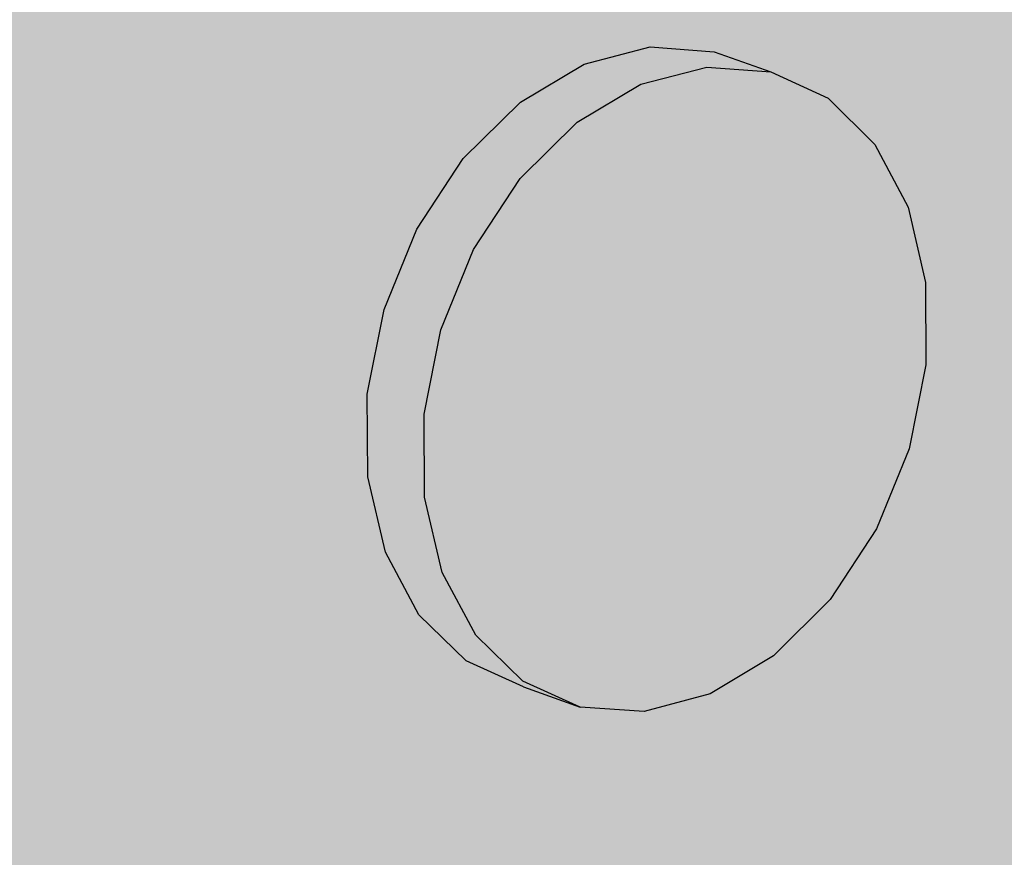
# Model space of a CAD drawing. Units: inches. Extents: x 1734.4 to 1784.2, y 1678.1 to 1720.1.
# Drawn here: x 1745.9 to 1746.5, y 1695.1 to 1695.7 of the extents above; entities that cross this region are included whole.
import ezdxf

# ---------------------------------------------------------------- set-up
doc = ezdxf.new("R2010")
doc.units = ezdxf.units.IN
doc.header["$MEASUREMENT"] = 0
for name, color, linetype in [('154               ++Extend Vertically', 7, 'Continuous'), ('160               ++Extend Vertically', 7, 'Continuous'), ('166               ++Extend Vertically', 7, 'Continuous'), ('172               ++Extend Vertically', 7, 'Continuous'), ('176               ++Extend Vertically', 7, 'Continuous'), ('182               ++Extend Vertically', 7, 'Continuous')]:
    doc.layers.add(name, color=color, linetype=linetype)

msp = doc.modelspace()

# ---------------------------------------------------------------- hatches: boundary and pattern name
at = {"layer": '154               ++Extend Vertically'}
h = msp.add_hatch(color=253, dxfattribs=at)
h.dxf.hatch_style = 1
h.paths.add_polyline_path([(1767.1245, 1714.84323), (1767.14362, 1715.33175), (1743.90946, 1705.76792), (1745.38629, 1693.55808), (1766.77348, 1705.83459)])
h = msp.add_hatch(color=255, dxfattribs=at)
h.dxf.hatch_style = 1
h.paths.add_polyline_path([(1746.49075, 1695.47305), (1746.47881, 1695.52484), (1746.45595, 1695.56814), (1746.42371, 1695.59999), (1746.38426, 1695.61821), (1746.34027, 1695.62151), (1746.29475, 1695.60966), (1746.25081, 1695.58342), (1746.21146, 1695.54458), (1746.1794, 1695.4958), (1746.15684, 1695.4404), (1746.14534, 1695.3822), (1746.14568, 1695.3252), (1746.15782, 1695.27329), (1746.18091, 1695.23004), (1746.21336, 1695.19837), (1746.25294, 1695.18044), (1746.29694, 1695.17743), (1746.34235, 1695.18953), (1746.3861, 1695.21587), (1746.42521, 1695.25467), (1746.45706, 1695.30327), (1746.47949, 1695.35838), (1746.49098, 1695.41628)], flags=17)
h.paths.add_polyline_path([(1745.71819, 1695.80224), (1745.84769, 1695.99844), (1746.00654, 1696.15397), (1746.18353, 1696.25816), (1746.36629, 1696.30409), (1746.54218, 1696.28902), (1746.4638, 1696.31607), (1746.28784, 1696.3312), (1746.10504, 1696.28537), (1745.92803, 1696.18133), (1745.76919, 1696.02597), (1745.63973, 1695.82995), (1745.54882, 1695.60694), (1745.50286, 1695.37259), (1745.50501, 1695.14336), (1745.55493, 1694.93525), (1745.64891, 1694.76262), (1745.78015, 1694.63716), (1745.93937, 1694.5671), (1746.0172, 1694.53866), (1745.85806, 1694.6087), (1745.72692, 1694.73419), (1745.63305, 1694.90689), (1745.58322, 1695.11512), (1745.58117, 1695.34451), (1745.62722, 1695.57903)])
h = msp.add_hatch(color=255, dxfattribs=at)
h.dxf.hatch_style = 1
h.paths.add_polyline_path([(1746.49098, 1695.41628), (1746.49075, 1695.47305), (1746.47881, 1695.52484), (1746.45595, 1695.56814), (1746.42371, 1695.59999), (1746.38426, 1695.61821), (1746.34027, 1695.62151), (1746.29475, 1695.60966), (1746.25081, 1695.58342), (1746.21146, 1695.54458), (1746.1794, 1695.4958), (1746.15684, 1695.4404), (1746.14534, 1695.3822), (1746.14568, 1695.3252), (1746.15782, 1695.27329), (1746.18091, 1695.23004), (1746.21336, 1695.19837), (1746.25294, 1695.18044), (1746.29694, 1695.17743), (1746.34235, 1695.18953), (1746.3861, 1695.21587), (1746.42521, 1695.25467), (1746.45706, 1695.30327), (1746.47949, 1695.35838)], flags=0)
h.paths.add_polyline_path([(1746.96373, 1695.70608), (1746.9171, 1695.91253), (1746.82702, 1696.08595), (1746.69925, 1696.21447), (1746.54218, 1696.28902), (1746.36629, 1696.30409), (1746.18353, 1696.25816), (1746.00654, 1696.15397), (1745.84769, 1695.99844), (1745.71819, 1695.80224), (1745.62722, 1695.57903), (1745.58117, 1695.34451), (1745.58322, 1695.11512), (1745.63305, 1694.90689), (1745.72692, 1694.73419), (1745.85806, 1694.6087), (1746.0172, 1694.53866), (1746.19329, 1694.52839), (1746.37432, 1694.57812), (1746.54813, 1694.68408), (1746.70319, 1694.83889), (1746.8293, 1695.03207), (1746.91821, 1695.25076), (1746.96406, 1695.48049)])
h.paths.add_polyline_path([(1746.1794, 1695.4958), (1746.21146, 1695.54458), (1746.25081, 1695.58342), (1746.29475, 1695.60966), (1746.34027, 1695.62151), (1746.38426, 1695.61821), (1746.34512, 1695.63201), (1746.30113, 1695.63532), (1746.25561, 1695.62348), (1746.21166, 1695.59726), (1746.17231, 1695.55845), (1746.14025, 1695.50968), (1746.11771, 1695.45431), (1746.10622, 1695.39613), (1746.10656, 1695.33915), (1746.11871, 1695.28726), (1746.14182, 1695.24401), (1746.17429, 1695.21235), (1746.21388, 1695.19442), (1746.25294, 1695.18044), (1746.21336, 1695.19837), (1746.18091, 1695.23004), (1746.15782, 1695.27329), (1746.14568, 1695.3252), (1746.14534, 1695.3822), (1746.15684, 1695.4404)], flags=16)
h.paths.add_polyline_path([(1746.1794, 1695.4958), (1746.21146, 1695.54458), (1746.25081, 1695.58342), (1746.29475, 1695.60966), (1746.34027, 1695.62151), (1746.38426, 1695.61821), (1746.42371, 1695.59999), (1746.45595, 1695.56814), (1746.47881, 1695.52484), (1746.49075, 1695.47305), (1746.49098, 1695.41628), (1746.47949, 1695.35838), (1746.45706, 1695.30327), (1746.42521, 1695.25467), (1746.3861, 1695.21587), (1746.34235, 1695.18953), (1746.29694, 1695.17743), (1746.25294, 1695.18044), (1746.21336, 1695.19837), (1746.18091, 1695.23004), (1746.15782, 1695.27329), (1746.14568, 1695.3252), (1746.14534, 1695.3822), (1746.15684, 1695.4404)], flags=16)
h = msp.add_hatch(color=255, dxfattribs=at)
h.dxf.hatch_style = 1
h.paths.add_polyline_path([(1746.21146, 1695.54458), (1746.25081, 1695.58342), (1746.29475, 1695.60966), (1746.34027, 1695.62151), (1746.38426, 1695.61821), (1746.34512, 1695.63201), (1746.30113, 1695.63532), (1746.25561, 1695.62348), (1746.21166, 1695.59726), (1746.17231, 1695.55845), (1746.14025, 1695.50968), (1746.11771, 1695.45431), (1746.10622, 1695.39613), (1746.10656, 1695.33915), (1746.11871, 1695.28726), (1746.14182, 1695.24401), (1746.17429, 1695.21235), (1746.21388, 1695.19442), (1746.25294, 1695.18044), (1746.21336, 1695.19837), (1746.18091, 1695.23004), (1746.15782, 1695.27329), (1746.14568, 1695.3252), (1746.14534, 1695.3822), (1746.15684, 1695.4404), (1746.1794, 1695.4958)])
at = {"layer": '160               ++Extend Vertically'}
h = msp.add_hatch(color=253, dxfattribs=at)
h.dxf.hatch_style = 1
h.paths.add_polyline_path([(1767.1245, 1714.84323), (1767.14362, 1715.33175), (1743.90946, 1705.76792), (1745.38629, 1693.55808), (1766.77348, 1705.83459)])
h = msp.add_hatch(color=255, dxfattribs=at)
h.dxf.hatch_style = 1
h.paths.add_polyline_path([(1746.49075, 1695.47305), (1746.47881, 1695.52484), (1746.45595, 1695.56814), (1746.42371, 1695.59999), (1746.38426, 1695.61821), (1746.34027, 1695.62151), (1746.29475, 1695.60966), (1746.25081, 1695.58342), (1746.21146, 1695.54458), (1746.1794, 1695.4958), (1746.15684, 1695.4404), (1746.14534, 1695.3822), (1746.14568, 1695.3252), (1746.15782, 1695.27329), (1746.18091, 1695.23004), (1746.21336, 1695.19837), (1746.25294, 1695.18044), (1746.29694, 1695.17743), (1746.34235, 1695.18953), (1746.3861, 1695.21587), (1746.42521, 1695.25467), (1746.45706, 1695.30327), (1746.47949, 1695.35838), (1746.49098, 1695.41628)], flags=17)
h.paths.add_polyline_path([(1745.71819, 1695.80224), (1745.84769, 1695.99844), (1746.00654, 1696.15397), (1746.18353, 1696.25816), (1746.36629, 1696.30409), (1746.54218, 1696.28902), (1746.4638, 1696.31607), (1746.28784, 1696.3312), (1746.10504, 1696.28537), (1745.92803, 1696.18133), (1745.76919, 1696.02597), (1745.63973, 1695.82995), (1745.54882, 1695.60694), (1745.50286, 1695.37259), (1745.50501, 1695.14336), (1745.55493, 1694.93525), (1745.64891, 1694.76262), (1745.78015, 1694.63716), (1745.93937, 1694.5671), (1746.0172, 1694.53866), (1745.85806, 1694.6087), (1745.72692, 1694.73419), (1745.63305, 1694.90689), (1745.58322, 1695.11512), (1745.58117, 1695.34451), (1745.62722, 1695.57903)])
h = msp.add_hatch(color=255, dxfattribs=at)
h.dxf.hatch_style = 1
h.paths.add_polyline_path([(1746.49098, 1695.41628), (1746.49075, 1695.47305), (1746.47881, 1695.52484), (1746.45595, 1695.56814), (1746.42371, 1695.59999), (1746.38426, 1695.61821), (1746.34027, 1695.62151), (1746.29475, 1695.60966), (1746.25081, 1695.58342), (1746.21146, 1695.54458), (1746.1794, 1695.4958), (1746.15684, 1695.4404), (1746.14534, 1695.3822), (1746.14568, 1695.3252), (1746.15782, 1695.27329), (1746.18091, 1695.23004), (1746.21336, 1695.19837), (1746.25294, 1695.18044), (1746.29694, 1695.17743), (1746.34235, 1695.18953), (1746.3861, 1695.21587), (1746.42521, 1695.25467), (1746.45706, 1695.30327), (1746.47949, 1695.35838)], flags=0)
h.paths.add_polyline_path([(1746.96373, 1695.70608), (1746.9171, 1695.91253), (1746.82702, 1696.08595), (1746.69925, 1696.21447), (1746.54218, 1696.28902), (1746.36629, 1696.30409), (1746.18353, 1696.25816), (1746.00654, 1696.15397), (1745.84769, 1695.99844), (1745.71819, 1695.80224), (1745.62722, 1695.57903), (1745.58117, 1695.34451), (1745.58322, 1695.11512), (1745.63305, 1694.90689), (1745.72692, 1694.73419), (1745.85806, 1694.6087), (1746.0172, 1694.53866), (1746.19329, 1694.52839), (1746.37432, 1694.57812), (1746.54813, 1694.68408), (1746.70319, 1694.83889), (1746.8293, 1695.03207), (1746.91821, 1695.25076), (1746.96406, 1695.48049)])
h.paths.add_polyline_path([(1746.1794, 1695.4958), (1746.21146, 1695.54458), (1746.25081, 1695.58342), (1746.29475, 1695.60966), (1746.34027, 1695.62151), (1746.38426, 1695.61821), (1746.34512, 1695.63201), (1746.30113, 1695.63532), (1746.25561, 1695.62348), (1746.21166, 1695.59726), (1746.17231, 1695.55845), (1746.14025, 1695.50968), (1746.11771, 1695.45431), (1746.10622, 1695.39613), (1746.10656, 1695.33915), (1746.11871, 1695.28726), (1746.14182, 1695.24401), (1746.17429, 1695.21235), (1746.21388, 1695.19442), (1746.25294, 1695.18044), (1746.21336, 1695.19837), (1746.18091, 1695.23004), (1746.15782, 1695.27329), (1746.14568, 1695.3252), (1746.14534, 1695.3822), (1746.15684, 1695.4404)], flags=16)
h.paths.add_polyline_path([(1746.1794, 1695.4958), (1746.21146, 1695.54458), (1746.25081, 1695.58342), (1746.29475, 1695.60966), (1746.34027, 1695.62151), (1746.38426, 1695.61821), (1746.42371, 1695.59999), (1746.45595, 1695.56814), (1746.47881, 1695.52484), (1746.49075, 1695.47305), (1746.49098, 1695.41628), (1746.47949, 1695.35838), (1746.45706, 1695.30327), (1746.42521, 1695.25467), (1746.3861, 1695.21587), (1746.34235, 1695.18953), (1746.29694, 1695.17743), (1746.25294, 1695.18044), (1746.21336, 1695.19837), (1746.18091, 1695.23004), (1746.15782, 1695.27329), (1746.14568, 1695.3252), (1746.14534, 1695.3822), (1746.15684, 1695.4404)], flags=16)
h = msp.add_hatch(color=255, dxfattribs=at)
h.dxf.hatch_style = 1
h.paths.add_polyline_path([(1746.21146, 1695.54458), (1746.25081, 1695.58342), (1746.29475, 1695.60966), (1746.34027, 1695.62151), (1746.38426, 1695.61821), (1746.34512, 1695.63201), (1746.30113, 1695.63532), (1746.25561, 1695.62348), (1746.21166, 1695.59726), (1746.17231, 1695.55845), (1746.14025, 1695.50968), (1746.11771, 1695.45431), (1746.10622, 1695.39613), (1746.10656, 1695.33915), (1746.11871, 1695.28726), (1746.14182, 1695.24401), (1746.17429, 1695.21235), (1746.21388, 1695.19442), (1746.25294, 1695.18044), (1746.21336, 1695.19837), (1746.18091, 1695.23004), (1746.15782, 1695.27329), (1746.14568, 1695.3252), (1746.14534, 1695.3822), (1746.15684, 1695.4404), (1746.1794, 1695.4958)])
at = {"layer": '166               ++Extend Vertically'}
h = msp.add_hatch(color=253, dxfattribs=at)
h.dxf.hatch_style = 1
h.paths.add_polyline_path([(1767.1245, 1714.84323), (1767.14362, 1715.33175), (1743.90946, 1705.76792), (1745.38629, 1693.55808), (1766.77348, 1705.83459)])
h = msp.add_hatch(color=255, dxfattribs=at)
h.dxf.hatch_style = 1
h.paths.add_polyline_path([(1746.49075, 1695.47305), (1746.47881, 1695.52484), (1746.45595, 1695.56814), (1746.42371, 1695.59999), (1746.38426, 1695.61821), (1746.34027, 1695.62151), (1746.29475, 1695.60966), (1746.25081, 1695.58342), (1746.21146, 1695.54458), (1746.1794, 1695.4958), (1746.15684, 1695.4404), (1746.14534, 1695.3822), (1746.14568, 1695.3252), (1746.15782, 1695.27329), (1746.18091, 1695.23004), (1746.21336, 1695.19837), (1746.25294, 1695.18044), (1746.29694, 1695.17743), (1746.34235, 1695.18953), (1746.3861, 1695.21587), (1746.42521, 1695.25467), (1746.45706, 1695.30327), (1746.47949, 1695.35838), (1746.49098, 1695.41628)], flags=17)
h.paths.add_polyline_path([(1745.71819, 1695.80224), (1745.84769, 1695.99844), (1746.00654, 1696.15397), (1746.18353, 1696.25816), (1746.36629, 1696.30409), (1746.54218, 1696.28902), (1746.4638, 1696.31607), (1746.28784, 1696.3312), (1746.10504, 1696.28537), (1745.92803, 1696.18133), (1745.76919, 1696.02597), (1745.63973, 1695.82995), (1745.54882, 1695.60694), (1745.50286, 1695.37259), (1745.50501, 1695.14336), (1745.55493, 1694.93525), (1745.64891, 1694.76262), (1745.78015, 1694.63716), (1745.93937, 1694.5671), (1746.0172, 1694.53866), (1745.85806, 1694.6087), (1745.72692, 1694.73419), (1745.63305, 1694.90689), (1745.58322, 1695.11512), (1745.58117, 1695.34451), (1745.62722, 1695.57903)])
h = msp.add_hatch(color=255, dxfattribs=at)
h.dxf.hatch_style = 1
h.paths.add_polyline_path([(1746.49098, 1695.41628), (1746.49075, 1695.47305), (1746.47881, 1695.52484), (1746.45595, 1695.56814), (1746.42371, 1695.59999), (1746.38426, 1695.61821), (1746.34027, 1695.62151), (1746.29475, 1695.60966), (1746.25081, 1695.58342), (1746.21146, 1695.54458), (1746.1794, 1695.4958), (1746.15684, 1695.4404), (1746.14534, 1695.3822), (1746.14568, 1695.3252), (1746.15782, 1695.27329), (1746.18091, 1695.23004), (1746.21336, 1695.19837), (1746.25294, 1695.18044), (1746.29694, 1695.17743), (1746.34235, 1695.18953), (1746.3861, 1695.21587), (1746.42521, 1695.25467), (1746.45706, 1695.30327), (1746.47949, 1695.35838)], flags=0)
h.paths.add_polyline_path([(1746.96373, 1695.70608), (1746.9171, 1695.91253), (1746.82702, 1696.08595), (1746.69925, 1696.21447), (1746.54218, 1696.28902), (1746.36629, 1696.30409), (1746.18353, 1696.25816), (1746.00654, 1696.15397), (1745.84769, 1695.99844), (1745.71819, 1695.80224), (1745.62722, 1695.57903), (1745.58117, 1695.34451), (1745.58322, 1695.11512), (1745.63305, 1694.90689), (1745.72692, 1694.73419), (1745.85806, 1694.6087), (1746.0172, 1694.53866), (1746.19329, 1694.52839), (1746.37432, 1694.57812), (1746.54813, 1694.68408), (1746.70319, 1694.83889), (1746.8293, 1695.03207), (1746.91821, 1695.25076), (1746.96406, 1695.48049)])
h.paths.add_polyline_path([(1746.1794, 1695.4958), (1746.21146, 1695.54458), (1746.25081, 1695.58342), (1746.29475, 1695.60966), (1746.34027, 1695.62151), (1746.38426, 1695.61821), (1746.34512, 1695.63201), (1746.30113, 1695.63532), (1746.25561, 1695.62348), (1746.21166, 1695.59726), (1746.17231, 1695.55845), (1746.14025, 1695.50968), (1746.11771, 1695.45431), (1746.10622, 1695.39613), (1746.10656, 1695.33915), (1746.11871, 1695.28726), (1746.14182, 1695.24401), (1746.17429, 1695.21235), (1746.21388, 1695.19442), (1746.25294, 1695.18044), (1746.21336, 1695.19837), (1746.18091, 1695.23004), (1746.15782, 1695.27329), (1746.14568, 1695.3252), (1746.14534, 1695.3822), (1746.15684, 1695.4404)], flags=16)
h.paths.add_polyline_path([(1746.1794, 1695.4958), (1746.21146, 1695.54458), (1746.25081, 1695.58342), (1746.29475, 1695.60966), (1746.34027, 1695.62151), (1746.38426, 1695.61821), (1746.42371, 1695.59999), (1746.45595, 1695.56814), (1746.47881, 1695.52484), (1746.49075, 1695.47305), (1746.49098, 1695.41628), (1746.47949, 1695.35838), (1746.45706, 1695.30327), (1746.42521, 1695.25467), (1746.3861, 1695.21587), (1746.34235, 1695.18953), (1746.29694, 1695.17743), (1746.25294, 1695.18044), (1746.21336, 1695.19837), (1746.18091, 1695.23004), (1746.15782, 1695.27329), (1746.14568, 1695.3252), (1746.14534, 1695.3822), (1746.15684, 1695.4404)], flags=16)
h = msp.add_hatch(color=255, dxfattribs=at)
h.dxf.hatch_style = 1
h.paths.add_polyline_path([(1746.21146, 1695.54458), (1746.25081, 1695.58342), (1746.29475, 1695.60966), (1746.34027, 1695.62151), (1746.38426, 1695.61821), (1746.34512, 1695.63201), (1746.30113, 1695.63532), (1746.25561, 1695.62348), (1746.21166, 1695.59726), (1746.17231, 1695.55845), (1746.14025, 1695.50968), (1746.11771, 1695.45431), (1746.10622, 1695.39613), (1746.10656, 1695.33915), (1746.11871, 1695.28726), (1746.14182, 1695.24401), (1746.17429, 1695.21235), (1746.21388, 1695.19442), (1746.25294, 1695.18044), (1746.21336, 1695.19837), (1746.18091, 1695.23004), (1746.15782, 1695.27329), (1746.14568, 1695.3252), (1746.14534, 1695.3822), (1746.15684, 1695.4404), (1746.1794, 1695.4958)])
at = {"layer": '172               ++Extend Vertically'}
h = msp.add_hatch(color=253, dxfattribs=at)
h.dxf.hatch_style = 1
h.paths.add_polyline_path([(1767.1245, 1714.84323), (1767.14362, 1715.33175), (1743.90946, 1705.76792), (1745.38629, 1693.55808), (1766.77348, 1705.83459)])
h = msp.add_hatch(color=255, dxfattribs=at)
h.dxf.hatch_style = 1
h.paths.add_polyline_path([(1746.49075, 1695.47305), (1746.47881, 1695.52484), (1746.45595, 1695.56814), (1746.42371, 1695.59999), (1746.38426, 1695.61821), (1746.34027, 1695.62151), (1746.29475, 1695.60966), (1746.25081, 1695.58342), (1746.21146, 1695.54458), (1746.1794, 1695.4958), (1746.15684, 1695.4404), (1746.14534, 1695.3822), (1746.14568, 1695.3252), (1746.15782, 1695.27329), (1746.18091, 1695.23004), (1746.21336, 1695.19837), (1746.25294, 1695.18044), (1746.29694, 1695.17743), (1746.34235, 1695.18953), (1746.3861, 1695.21587), (1746.42521, 1695.25467), (1746.45706, 1695.30327), (1746.47949, 1695.35838), (1746.49098, 1695.41628)], flags=17)
h.paths.add_polyline_path([(1745.71819, 1695.80224), (1745.84769, 1695.99844), (1746.00654, 1696.15397), (1746.18353, 1696.25816), (1746.36629, 1696.30409), (1746.54218, 1696.28902), (1746.4638, 1696.31607), (1746.28784, 1696.3312), (1746.10504, 1696.28537), (1745.92803, 1696.18133), (1745.76919, 1696.02597), (1745.63973, 1695.82995), (1745.54882, 1695.60694), (1745.50286, 1695.37259), (1745.50501, 1695.14336), (1745.55493, 1694.93525), (1745.64891, 1694.76262), (1745.78015, 1694.63716), (1745.93937, 1694.5671), (1746.0172, 1694.53866), (1745.85806, 1694.6087), (1745.72692, 1694.73419), (1745.63305, 1694.90689), (1745.58322, 1695.11512), (1745.58117, 1695.34451), (1745.62722, 1695.57903)])
h = msp.add_hatch(color=255, dxfattribs=at)
h.dxf.hatch_style = 1
h.paths.add_polyline_path([(1746.49098, 1695.41628), (1746.49075, 1695.47305), (1746.47881, 1695.52484), (1746.45595, 1695.56814), (1746.42371, 1695.59999), (1746.38426, 1695.61821), (1746.34027, 1695.62151), (1746.29475, 1695.60966), (1746.25081, 1695.58342), (1746.21146, 1695.54458), (1746.1794, 1695.4958), (1746.15684, 1695.4404), (1746.14534, 1695.3822), (1746.14568, 1695.3252), (1746.15782, 1695.27329), (1746.18091, 1695.23004), (1746.21336, 1695.19837), (1746.25294, 1695.18044), (1746.29694, 1695.17743), (1746.34235, 1695.18953), (1746.3861, 1695.21587), (1746.42521, 1695.25467), (1746.45706, 1695.30327), (1746.47949, 1695.35838)], flags=0)
h.paths.add_polyline_path([(1746.96373, 1695.70608), (1746.9171, 1695.91253), (1746.82702, 1696.08595), (1746.69925, 1696.21447), (1746.54218, 1696.28902), (1746.36629, 1696.30409), (1746.18353, 1696.25816), (1746.00654, 1696.15397), (1745.84769, 1695.99844), (1745.71819, 1695.80224), (1745.62722, 1695.57903), (1745.58117, 1695.34451), (1745.58322, 1695.11512), (1745.63305, 1694.90689), (1745.72692, 1694.73419), (1745.85806, 1694.6087), (1746.0172, 1694.53866), (1746.19329, 1694.52839), (1746.37432, 1694.57812), (1746.54813, 1694.68408), (1746.70319, 1694.83889), (1746.8293, 1695.03207), (1746.91821, 1695.25076), (1746.96406, 1695.48049)])
h.paths.add_polyline_path([(1746.1794, 1695.4958), (1746.21146, 1695.54458), (1746.25081, 1695.58342), (1746.29475, 1695.60966), (1746.34027, 1695.62151), (1746.38426, 1695.61821), (1746.34512, 1695.63201), (1746.30113, 1695.63532), (1746.25561, 1695.62348), (1746.21166, 1695.59726), (1746.17231, 1695.55845), (1746.14025, 1695.50968), (1746.11771, 1695.45431), (1746.10622, 1695.39613), (1746.10656, 1695.33915), (1746.11871, 1695.28726), (1746.14182, 1695.24401), (1746.17429, 1695.21235), (1746.21388, 1695.19442), (1746.25294, 1695.18044), (1746.21336, 1695.19837), (1746.18091, 1695.23004), (1746.15782, 1695.27329), (1746.14568, 1695.3252), (1746.14534, 1695.3822), (1746.15684, 1695.4404)], flags=16)
h.paths.add_polyline_path([(1746.1794, 1695.4958), (1746.21146, 1695.54458), (1746.25081, 1695.58342), (1746.29475, 1695.60966), (1746.34027, 1695.62151), (1746.38426, 1695.61821), (1746.42371, 1695.59999), (1746.45595, 1695.56814), (1746.47881, 1695.52484), (1746.49075, 1695.47305), (1746.49098, 1695.41628), (1746.47949, 1695.35838), (1746.45706, 1695.30327), (1746.42521, 1695.25467), (1746.3861, 1695.21587), (1746.34235, 1695.18953), (1746.29694, 1695.17743), (1746.25294, 1695.18044), (1746.21336, 1695.19837), (1746.18091, 1695.23004), (1746.15782, 1695.27329), (1746.14568, 1695.3252), (1746.14534, 1695.3822), (1746.15684, 1695.4404)], flags=16)
h = msp.add_hatch(color=255, dxfattribs=at)
h.dxf.hatch_style = 1
h.paths.add_polyline_path([(1746.21146, 1695.54458), (1746.25081, 1695.58342), (1746.29475, 1695.60966), (1746.34027, 1695.62151), (1746.38426, 1695.61821), (1746.34512, 1695.63201), (1746.30113, 1695.63532), (1746.25561, 1695.62348), (1746.21166, 1695.59726), (1746.17231, 1695.55845), (1746.14025, 1695.50968), (1746.11771, 1695.45431), (1746.10622, 1695.39613), (1746.10656, 1695.33915), (1746.11871, 1695.28726), (1746.14182, 1695.24401), (1746.17429, 1695.21235), (1746.21388, 1695.19442), (1746.25294, 1695.18044), (1746.21336, 1695.19837), (1746.18091, 1695.23004), (1746.15782, 1695.27329), (1746.14568, 1695.3252), (1746.14534, 1695.3822), (1746.15684, 1695.4404), (1746.1794, 1695.4958)])
at = {"layer": '176               ++Extend Vertically'}
h = msp.add_hatch(color=253, dxfattribs=at)
h.dxf.hatch_style = 1
h.paths.add_polyline_path([(1767.1245, 1714.84323), (1767.14362, 1715.33175), (1743.90946, 1705.76792), (1745.38629, 1693.55808), (1766.77348, 1705.83459)])
h = msp.add_hatch(color=255, dxfattribs=at)
h.dxf.hatch_style = 1
h.paths.add_polyline_path([(1746.49075, 1695.47305), (1746.47881, 1695.52484), (1746.45595, 1695.56814), (1746.42371, 1695.59999), (1746.38426, 1695.61821), (1746.34027, 1695.62151), (1746.29475, 1695.60966), (1746.25081, 1695.58342), (1746.21146, 1695.54458), (1746.1794, 1695.4958), (1746.15684, 1695.4404), (1746.14534, 1695.3822), (1746.14568, 1695.3252), (1746.15782, 1695.27329), (1746.18091, 1695.23004), (1746.21336, 1695.19837), (1746.25294, 1695.18044), (1746.29694, 1695.17743), (1746.34235, 1695.18953), (1746.3861, 1695.21587), (1746.42521, 1695.25467), (1746.45706, 1695.30327), (1746.47949, 1695.35838), (1746.49098, 1695.41628)], flags=17)
h.paths.add_polyline_path([(1745.71819, 1695.80224), (1745.84769, 1695.99844), (1746.00654, 1696.15397), (1746.18353, 1696.25816), (1746.36629, 1696.30409), (1746.54218, 1696.28902), (1746.4638, 1696.31607), (1746.28784, 1696.3312), (1746.10504, 1696.28537), (1745.92803, 1696.18133), (1745.76919, 1696.02597), (1745.63973, 1695.82995), (1745.54882, 1695.60694), (1745.50286, 1695.37259), (1745.50501, 1695.14336), (1745.55493, 1694.93525), (1745.64891, 1694.76262), (1745.78015, 1694.63716), (1745.93937, 1694.5671), (1746.0172, 1694.53866), (1745.85806, 1694.6087), (1745.72692, 1694.73419), (1745.63305, 1694.90689), (1745.58322, 1695.11512), (1745.58117, 1695.34451), (1745.62722, 1695.57903)])
h = msp.add_hatch(color=255, dxfattribs=at)
h.dxf.hatch_style = 1
h.paths.add_polyline_path([(1746.49098, 1695.41628), (1746.49075, 1695.47305), (1746.47881, 1695.52484), (1746.45595, 1695.56814), (1746.42371, 1695.59999), (1746.38426, 1695.61821), (1746.34027, 1695.62151), (1746.29475, 1695.60966), (1746.25081, 1695.58342), (1746.21146, 1695.54458), (1746.1794, 1695.4958), (1746.15684, 1695.4404), (1746.14534, 1695.3822), (1746.14568, 1695.3252), (1746.15782, 1695.27329), (1746.18091, 1695.23004), (1746.21336, 1695.19837), (1746.25294, 1695.18044), (1746.29694, 1695.17743), (1746.34235, 1695.18953), (1746.3861, 1695.21587), (1746.42521, 1695.25467), (1746.45706, 1695.30327), (1746.47949, 1695.35838)], flags=0)
h.paths.add_polyline_path([(1746.96373, 1695.70608), (1746.9171, 1695.91253), (1746.82702, 1696.08595), (1746.69925, 1696.21447), (1746.54218, 1696.28902), (1746.36629, 1696.30409), (1746.18353, 1696.25816), (1746.00654, 1696.15397), (1745.84769, 1695.99844), (1745.71819, 1695.80224), (1745.62722, 1695.57903), (1745.58117, 1695.34451), (1745.58322, 1695.11512), (1745.63305, 1694.90689), (1745.72692, 1694.73419), (1745.85806, 1694.6087), (1746.0172, 1694.53866), (1746.19329, 1694.52839), (1746.37432, 1694.57812), (1746.54813, 1694.68408), (1746.70319, 1694.83889), (1746.8293, 1695.03207), (1746.91821, 1695.25076), (1746.96406, 1695.48049)])
h.paths.add_polyline_path([(1746.1794, 1695.4958), (1746.21146, 1695.54458), (1746.25081, 1695.58342), (1746.29475, 1695.60966), (1746.34027, 1695.62151), (1746.38426, 1695.61821), (1746.34512, 1695.63201), (1746.30113, 1695.63532), (1746.25561, 1695.62348), (1746.21166, 1695.59726), (1746.17231, 1695.55845), (1746.14025, 1695.50968), (1746.11771, 1695.45431), (1746.10622, 1695.39613), (1746.10656, 1695.33915), (1746.11871, 1695.28726), (1746.14182, 1695.24401), (1746.17429, 1695.21235), (1746.21388, 1695.19442), (1746.25294, 1695.18044), (1746.21336, 1695.19837), (1746.18091, 1695.23004), (1746.15782, 1695.27329), (1746.14568, 1695.3252), (1746.14534, 1695.3822), (1746.15684, 1695.4404)], flags=16)
h.paths.add_polyline_path([(1746.1794, 1695.4958), (1746.21146, 1695.54458), (1746.25081, 1695.58342), (1746.29475, 1695.60966), (1746.34027, 1695.62151), (1746.38426, 1695.61821), (1746.42371, 1695.59999), (1746.45595, 1695.56814), (1746.47881, 1695.52484), (1746.49075, 1695.47305), (1746.49098, 1695.41628), (1746.47949, 1695.35838), (1746.45706, 1695.30327), (1746.42521, 1695.25467), (1746.3861, 1695.21587), (1746.34235, 1695.18953), (1746.29694, 1695.17743), (1746.25294, 1695.18044), (1746.21336, 1695.19837), (1746.18091, 1695.23004), (1746.15782, 1695.27329), (1746.14568, 1695.3252), (1746.14534, 1695.3822), (1746.15684, 1695.4404)], flags=16)
h = msp.add_hatch(color=255, dxfattribs=at)
h.dxf.hatch_style = 1
h.paths.add_polyline_path([(1746.21146, 1695.54458), (1746.25081, 1695.58342), (1746.29475, 1695.60966), (1746.34027, 1695.62151), (1746.38426, 1695.61821), (1746.34512, 1695.63201), (1746.30113, 1695.63532), (1746.25561, 1695.62348), (1746.21166, 1695.59726), (1746.17231, 1695.55845), (1746.14025, 1695.50968), (1746.11771, 1695.45431), (1746.10622, 1695.39613), (1746.10656, 1695.33915), (1746.11871, 1695.28726), (1746.14182, 1695.24401), (1746.17429, 1695.21235), (1746.21388, 1695.19442), (1746.25294, 1695.18044), (1746.21336, 1695.19837), (1746.18091, 1695.23004), (1746.15782, 1695.27329), (1746.14568, 1695.3252), (1746.14534, 1695.3822), (1746.15684, 1695.4404), (1746.1794, 1695.4958)])
at = {"layer": '182               ++Extend Vertically'}
h = msp.add_hatch(color=253, dxfattribs=at)
h.dxf.hatch_style = 1
h.paths.add_polyline_path([(1767.1245, 1714.84323), (1767.14362, 1715.33175), (1743.90946, 1705.76792), (1745.38629, 1693.55808), (1766.77348, 1705.83459)])
h = msp.add_hatch(color=255, dxfattribs=at)
h.dxf.hatch_style = 1
h.paths.add_polyline_path([(1746.49075, 1695.47305), (1746.47881, 1695.52484), (1746.45595, 1695.56814), (1746.42371, 1695.59999), (1746.38426, 1695.61821), (1746.34027, 1695.62151), (1746.29475, 1695.60966), (1746.25081, 1695.58342), (1746.21146, 1695.54458), (1746.1794, 1695.4958), (1746.15684, 1695.4404), (1746.14534, 1695.3822), (1746.14568, 1695.3252), (1746.15782, 1695.27329), (1746.18091, 1695.23004), (1746.21336, 1695.19837), (1746.25294, 1695.18044), (1746.29694, 1695.17743), (1746.34235, 1695.18953), (1746.3861, 1695.21587), (1746.42521, 1695.25467), (1746.45706, 1695.30327), (1746.47949, 1695.35838), (1746.49098, 1695.41628)], flags=17)
h.paths.add_polyline_path([(1745.71819, 1695.80224), (1745.84769, 1695.99844), (1746.00654, 1696.15397), (1746.18353, 1696.25816), (1746.36629, 1696.30409), (1746.54218, 1696.28902), (1746.4638, 1696.31607), (1746.28784, 1696.3312), (1746.10504, 1696.28537), (1745.92803, 1696.18133), (1745.76919, 1696.02597), (1745.63973, 1695.82995), (1745.54882, 1695.60694), (1745.50286, 1695.37259), (1745.50501, 1695.14336), (1745.55493, 1694.93525), (1745.64891, 1694.76262), (1745.78015, 1694.63716), (1745.93937, 1694.5671), (1746.0172, 1694.53866), (1745.85806, 1694.6087), (1745.72692, 1694.73419), (1745.63305, 1694.90689), (1745.58322, 1695.11512), (1745.58117, 1695.34451), (1745.62722, 1695.57903)])
h = msp.add_hatch(color=255, dxfattribs=at)
h.dxf.hatch_style = 1
h.paths.add_polyline_path([(1746.49098, 1695.41628), (1746.49075, 1695.47305), (1746.47881, 1695.52484), (1746.45595, 1695.56814), (1746.42371, 1695.59999), (1746.38426, 1695.61821), (1746.34027, 1695.62151), (1746.29475, 1695.60966), (1746.25081, 1695.58342), (1746.21146, 1695.54458), (1746.1794, 1695.4958), (1746.15684, 1695.4404), (1746.14534, 1695.3822), (1746.14568, 1695.3252), (1746.15782, 1695.27329), (1746.18091, 1695.23004), (1746.21336, 1695.19837), (1746.25294, 1695.18044), (1746.29694, 1695.17743), (1746.34235, 1695.18953), (1746.3861, 1695.21587), (1746.42521, 1695.25467), (1746.45706, 1695.30327), (1746.47949, 1695.35838)], flags=0)
h.paths.add_polyline_path([(1746.96373, 1695.70608), (1746.9171, 1695.91253), (1746.82702, 1696.08595), (1746.69925, 1696.21447), (1746.54218, 1696.28902), (1746.36629, 1696.30409), (1746.18353, 1696.25816), (1746.00654, 1696.15397), (1745.84769, 1695.99844), (1745.71819, 1695.80224), (1745.62722, 1695.57903), (1745.58117, 1695.34451), (1745.58322, 1695.11512), (1745.63305, 1694.90689), (1745.72692, 1694.73419), (1745.85806, 1694.6087), (1746.0172, 1694.53866), (1746.19329, 1694.52839), (1746.37432, 1694.57812), (1746.54813, 1694.68408), (1746.70319, 1694.83889), (1746.8293, 1695.03207), (1746.91821, 1695.25076), (1746.96406, 1695.48049)])
h.paths.add_polyline_path([(1746.1794, 1695.4958), (1746.21146, 1695.54458), (1746.25081, 1695.58342), (1746.29475, 1695.60966), (1746.34027, 1695.62151), (1746.38426, 1695.61821), (1746.34512, 1695.63201), (1746.30113, 1695.63532), (1746.25561, 1695.62348), (1746.21166, 1695.59726), (1746.17231, 1695.55845), (1746.14025, 1695.50968), (1746.11771, 1695.45431), (1746.10622, 1695.39613), (1746.10656, 1695.33915), (1746.11871, 1695.28726), (1746.14182, 1695.24401), (1746.17429, 1695.21235), (1746.21388, 1695.19442), (1746.25294, 1695.18044), (1746.21336, 1695.19837), (1746.18091, 1695.23004), (1746.15782, 1695.27329), (1746.14568, 1695.3252), (1746.14534, 1695.3822), (1746.15684, 1695.4404)], flags=16)
h.paths.add_polyline_path([(1746.1794, 1695.4958), (1746.21146, 1695.54458), (1746.25081, 1695.58342), (1746.29475, 1695.60966), (1746.34027, 1695.62151), (1746.38426, 1695.61821), (1746.42371, 1695.59999), (1746.45595, 1695.56814), (1746.47881, 1695.52484), (1746.49075, 1695.47305), (1746.49098, 1695.41628), (1746.47949, 1695.35838), (1746.45706, 1695.30327), (1746.42521, 1695.25467), (1746.3861, 1695.21587), (1746.34235, 1695.18953), (1746.29694, 1695.17743), (1746.25294, 1695.18044), (1746.21336, 1695.19837), (1746.18091, 1695.23004), (1746.15782, 1695.27329), (1746.14568, 1695.3252), (1746.14534, 1695.3822), (1746.15684, 1695.4404)], flags=16)
h = msp.add_hatch(color=255, dxfattribs=at)
h.dxf.hatch_style = 1
h.paths.add_polyline_path([(1746.21146, 1695.54458), (1746.25081, 1695.58342), (1746.29475, 1695.60966), (1746.34027, 1695.62151), (1746.38426, 1695.61821), (1746.34512, 1695.63201), (1746.30113, 1695.63532), (1746.25561, 1695.62348), (1746.21166, 1695.59726), (1746.17231, 1695.55845), (1746.14025, 1695.50968), (1746.11771, 1695.45431), (1746.10622, 1695.39613), (1746.10656, 1695.33915), (1746.11871, 1695.28726), (1746.14182, 1695.24401), (1746.17429, 1695.21235), (1746.21388, 1695.19442), (1746.25294, 1695.18044), (1746.21336, 1695.19837), (1746.18091, 1695.23004), (1746.15782, 1695.27329), (1746.14568, 1695.3252), (1746.14534, 1695.3822), (1746.15684, 1695.4404), (1746.1794, 1695.4958)])

# ---------------------------------------------------------------- linework, layer by layer
at = {"layer": '154               ++Extend Vertically'}
for p, q in [((1746.25561, 1695.62348), (1746.30113, 1695.63532)), ((1746.30113, 1695.63532), (1746.34512, 1695.63201)), ((1746.34512, 1695.63201), (1746.38426, 1695.61821)), ((1746.21166, 1695.59726), (1746.25561, 1695.62348)), ((1746.29475, 1695.60966), (1746.34027, 1695.62151)), ((1746.34027, 1695.62151), (1746.38426, 1695.61821)), ((1746.38426, 1695.61821), (1746.42371, 1695.59999)), ((1746.25081, 1695.58342), (1746.29475, 1695.60966)), ((1746.42371, 1695.59999), (1746.45595, 1695.56814)), ((1746.17231, 1695.55845), (1746.21166, 1695.59726)), ((1746.21146, 1695.54458), (1746.25081, 1695.58342)), ((1746.45595, 1695.56814), (1746.47881, 1695.52484)), ((1746.14025, 1695.50968), (1746.17231, 1695.55845)), ((1746.1794, 1695.4958), (1746.21146, 1695.54458)), ((1746.47881, 1695.52484), (1746.49075, 1695.47305)), ((1746.11771, 1695.45431), (1746.14025, 1695.50968)), ((1746.15684, 1695.4404), (1746.1794, 1695.4958)), ((1746.49075, 1695.47305), (1746.49098, 1695.41628)), ((1746.10622, 1695.39613), (1746.11771, 1695.45431)), ((1746.14534, 1695.3822), (1746.15684, 1695.4404)), ((1746.49098, 1695.41628), (1746.47949, 1695.35838)), ((1746.10656, 1695.33915), (1746.10622, 1695.39613)), ((1746.14568, 1695.3252), (1746.14534, 1695.3822)), ((1746.47949, 1695.35838), (1746.45706, 1695.30327)), ((1746.11871, 1695.28726), (1746.10656, 1695.33915)), ((1746.15782, 1695.27329), (1746.14568, 1695.3252)), ((1746.45706, 1695.30327), (1746.42521, 1695.25467)), ((1746.14182, 1695.24401), (1746.11871, 1695.28726)), ((1746.18091, 1695.23004), (1746.15782, 1695.27329)), ((1746.42521, 1695.25467), (1746.3861, 1695.21587)), ((1746.17429, 1695.21235), (1746.14182, 1695.24401)), ((1746.21336, 1695.19837), (1746.18091, 1695.23004)), ((1746.21388, 1695.19442), (1746.17429, 1695.21235)), ((1746.3861, 1695.21587), (1746.34235, 1695.18953)), ((1746.25294, 1695.18044), (1746.21336, 1695.19837)), ((1746.21388, 1695.19442), (1746.25294, 1695.18044)), ((1746.34235, 1695.18953), (1746.29694, 1695.17743)), ((1746.29694, 1695.17743), (1746.25294, 1695.18044))]:
    msp.add_line(p, q, dxfattribs=at)
at = {"layer": '160               ++Extend Vertically'}
for p, q in [((1746.25561, 1695.62348), (1746.30113, 1695.63532)), ((1746.30113, 1695.63532), (1746.34512, 1695.63201)), ((1746.34512, 1695.63201), (1746.38426, 1695.61821)), ((1746.21166, 1695.59726), (1746.25561, 1695.62348)), ((1746.29475, 1695.60966), (1746.34027, 1695.62151)), ((1746.34027, 1695.62151), (1746.38426, 1695.61821)), ((1746.38426, 1695.61821), (1746.42371, 1695.59999)), ((1746.25081, 1695.58342), (1746.29475, 1695.60966)), ((1746.42371, 1695.59999), (1746.45595, 1695.56814)), ((1746.17231, 1695.55845), (1746.21166, 1695.59726)), ((1746.21146, 1695.54458), (1746.25081, 1695.58342)), ((1746.45595, 1695.56814), (1746.47881, 1695.52484)), ((1746.14025, 1695.50968), (1746.17231, 1695.55845)), ((1746.1794, 1695.4958), (1746.21146, 1695.54458)), ((1746.47881, 1695.52484), (1746.49075, 1695.47305)), ((1746.11771, 1695.45431), (1746.14025, 1695.50968)), ((1746.15684, 1695.4404), (1746.1794, 1695.4958)), ((1746.49075, 1695.47305), (1746.49098, 1695.41628)), ((1746.10622, 1695.39613), (1746.11771, 1695.45431)), ((1746.14534, 1695.3822), (1746.15684, 1695.4404)), ((1746.49098, 1695.41628), (1746.47949, 1695.35838)), ((1746.10656, 1695.33915), (1746.10622, 1695.39613)), ((1746.14568, 1695.3252), (1746.14534, 1695.3822)), ((1746.47949, 1695.35838), (1746.45706, 1695.30327)), ((1746.11871, 1695.28726), (1746.10656, 1695.33915)), ((1746.15782, 1695.27329), (1746.14568, 1695.3252)), ((1746.45706, 1695.30327), (1746.42521, 1695.25467)), ((1746.14182, 1695.24401), (1746.11871, 1695.28726)), ((1746.18091, 1695.23004), (1746.15782, 1695.27329)), ((1746.42521, 1695.25467), (1746.3861, 1695.21587)), ((1746.17429, 1695.21235), (1746.14182, 1695.24401)), ((1746.21336, 1695.19837), (1746.18091, 1695.23004)), ((1746.21388, 1695.19442), (1746.17429, 1695.21235)), ((1746.3861, 1695.21587), (1746.34235, 1695.18953)), ((1746.25294, 1695.18044), (1746.21336, 1695.19837)), ((1746.21388, 1695.19442), (1746.25294, 1695.18044)), ((1746.34235, 1695.18953), (1746.29694, 1695.17743)), ((1746.29694, 1695.17743), (1746.25294, 1695.18044))]:
    msp.add_line(p, q, dxfattribs=at)
at = {"layer": '166               ++Extend Vertically'}
for p, q in [((1746.25561, 1695.62348), (1746.30113, 1695.63532)), ((1746.30113, 1695.63532), (1746.34512, 1695.63201)), ((1746.34512, 1695.63201), (1746.38426, 1695.61821)), ((1746.21166, 1695.59726), (1746.25561, 1695.62348)), ((1746.29475, 1695.60966), (1746.34027, 1695.62151)), ((1746.34027, 1695.62151), (1746.38426, 1695.61821)), ((1746.38426, 1695.61821), (1746.42371, 1695.59999)), ((1746.25081, 1695.58342), (1746.29475, 1695.60966)), ((1746.42371, 1695.59999), (1746.45595, 1695.56814)), ((1746.17231, 1695.55845), (1746.21166, 1695.59726)), ((1746.21146, 1695.54458), (1746.25081, 1695.58342)), ((1746.45595, 1695.56814), (1746.47881, 1695.52484)), ((1746.14025, 1695.50968), (1746.17231, 1695.55845)), ((1746.1794, 1695.4958), (1746.21146, 1695.54458)), ((1746.47881, 1695.52484), (1746.49075, 1695.47305)), ((1746.11771, 1695.45431), (1746.14025, 1695.50968)), ((1746.15684, 1695.4404), (1746.1794, 1695.4958)), ((1746.49075, 1695.47305), (1746.49098, 1695.41628)), ((1746.10622, 1695.39613), (1746.11771, 1695.45431)), ((1746.14534, 1695.3822), (1746.15684, 1695.4404)), ((1746.49098, 1695.41628), (1746.47949, 1695.35838)), ((1746.10656, 1695.33915), (1746.10622, 1695.39613)), ((1746.14568, 1695.3252), (1746.14534, 1695.3822)), ((1746.47949, 1695.35838), (1746.45706, 1695.30327)), ((1746.11871, 1695.28726), (1746.10656, 1695.33915)), ((1746.15782, 1695.27329), (1746.14568, 1695.3252)), ((1746.45706, 1695.30327), (1746.42521, 1695.25467)), ((1746.14182, 1695.24401), (1746.11871, 1695.28726)), ((1746.18091, 1695.23004), (1746.15782, 1695.27329)), ((1746.42521, 1695.25467), (1746.3861, 1695.21587)), ((1746.17429, 1695.21235), (1746.14182, 1695.24401)), ((1746.21336, 1695.19837), (1746.18091, 1695.23004)), ((1746.21388, 1695.19442), (1746.17429, 1695.21235)), ((1746.3861, 1695.21587), (1746.34235, 1695.18953)), ((1746.25294, 1695.18044), (1746.21336, 1695.19837)), ((1746.21388, 1695.19442), (1746.25294, 1695.18044)), ((1746.34235, 1695.18953), (1746.29694, 1695.17743)), ((1746.29694, 1695.17743), (1746.25294, 1695.18044))]:
    msp.add_line(p, q, dxfattribs=at)
at = {"layer": '172               ++Extend Vertically'}
for p, q in [((1746.25561, 1695.62348), (1746.30113, 1695.63532)), ((1746.30113, 1695.63532), (1746.34512, 1695.63201)), ((1746.34512, 1695.63201), (1746.38426, 1695.61821)), ((1746.21166, 1695.59726), (1746.25561, 1695.62348)), ((1746.29475, 1695.60966), (1746.34027, 1695.62151)), ((1746.34027, 1695.62151), (1746.38426, 1695.61821)), ((1746.38426, 1695.61821), (1746.42371, 1695.59999)), ((1746.25081, 1695.58342), (1746.29475, 1695.60966)), ((1746.42371, 1695.59999), (1746.45595, 1695.56814)), ((1746.17231, 1695.55845), (1746.21166, 1695.59726)), ((1746.21146, 1695.54458), (1746.25081, 1695.58342)), ((1746.45595, 1695.56814), (1746.47881, 1695.52484)), ((1746.14025, 1695.50968), (1746.17231, 1695.55845)), ((1746.1794, 1695.4958), (1746.21146, 1695.54458)), ((1746.47881, 1695.52484), (1746.49075, 1695.47305)), ((1746.11771, 1695.45431), (1746.14025, 1695.50968)), ((1746.15684, 1695.4404), (1746.1794, 1695.4958)), ((1746.49075, 1695.47305), (1746.49098, 1695.41628)), ((1746.10622, 1695.39613), (1746.11771, 1695.45431)), ((1746.14534, 1695.3822), (1746.15684, 1695.4404)), ((1746.49098, 1695.41628), (1746.47949, 1695.35838)), ((1746.10656, 1695.33915), (1746.10622, 1695.39613)), ((1746.14568, 1695.3252), (1746.14534, 1695.3822)), ((1746.47949, 1695.35838), (1746.45706, 1695.30327)), ((1746.11871, 1695.28726), (1746.10656, 1695.33915)), ((1746.15782, 1695.27329), (1746.14568, 1695.3252)), ((1746.45706, 1695.30327), (1746.42521, 1695.25467)), ((1746.14182, 1695.24401), (1746.11871, 1695.28726)), ((1746.18091, 1695.23004), (1746.15782, 1695.27329)), ((1746.42521, 1695.25467), (1746.3861, 1695.21587)), ((1746.17429, 1695.21235), (1746.14182, 1695.24401)), ((1746.21336, 1695.19837), (1746.18091, 1695.23004)), ((1746.21388, 1695.19442), (1746.17429, 1695.21235)), ((1746.3861, 1695.21587), (1746.34235, 1695.18953)), ((1746.25294, 1695.18044), (1746.21336, 1695.19837)), ((1746.21388, 1695.19442), (1746.25294, 1695.18044)), ((1746.34235, 1695.18953), (1746.29694, 1695.17743)), ((1746.29694, 1695.17743), (1746.25294, 1695.18044))]:
    msp.add_line(p, q, dxfattribs=at)
at = {"layer": '176               ++Extend Vertically'}
for p, q in [((1746.25561, 1695.62348), (1746.30113, 1695.63532)), ((1746.30113, 1695.63532), (1746.34512, 1695.63201)), ((1746.34512, 1695.63201), (1746.38426, 1695.61821)), ((1746.21166, 1695.59726), (1746.25561, 1695.62348)), ((1746.29475, 1695.60966), (1746.34027, 1695.62151)), ((1746.34027, 1695.62151), (1746.38426, 1695.61821)), ((1746.38426, 1695.61821), (1746.42371, 1695.59999)), ((1746.25081, 1695.58342), (1746.29475, 1695.60966)), ((1746.42371, 1695.59999), (1746.45595, 1695.56814)), ((1746.17231, 1695.55845), (1746.21166, 1695.59726)), ((1746.21146, 1695.54458), (1746.25081, 1695.58342)), ((1746.45595, 1695.56814), (1746.47881, 1695.52484)), ((1746.14025, 1695.50968), (1746.17231, 1695.55845)), ((1746.1794, 1695.4958), (1746.21146, 1695.54458)), ((1746.47881, 1695.52484), (1746.49075, 1695.47305)), ((1746.11771, 1695.45431), (1746.14025, 1695.50968)), ((1746.15684, 1695.4404), (1746.1794, 1695.4958)), ((1746.49075, 1695.47305), (1746.49098, 1695.41628)), ((1746.10622, 1695.39613), (1746.11771, 1695.45431)), ((1746.14534, 1695.3822), (1746.15684, 1695.4404)), ((1746.49098, 1695.41628), (1746.47949, 1695.35838)), ((1746.10656, 1695.33915), (1746.10622, 1695.39613)), ((1746.14568, 1695.3252), (1746.14534, 1695.3822)), ((1746.47949, 1695.35838), (1746.45706, 1695.30327)), ((1746.11871, 1695.28726), (1746.10656, 1695.33915)), ((1746.15782, 1695.27329), (1746.14568, 1695.3252)), ((1746.45706, 1695.30327), (1746.42521, 1695.25467)), ((1746.14182, 1695.24401), (1746.11871, 1695.28726)), ((1746.18091, 1695.23004), (1746.15782, 1695.27329)), ((1746.42521, 1695.25467), (1746.3861, 1695.21587)), ((1746.17429, 1695.21235), (1746.14182, 1695.24401)), ((1746.21336, 1695.19837), (1746.18091, 1695.23004)), ((1746.21388, 1695.19442), (1746.17429, 1695.21235)), ((1746.3861, 1695.21587), (1746.34235, 1695.18953)), ((1746.25294, 1695.18044), (1746.21336, 1695.19837)), ((1746.21388, 1695.19442), (1746.25294, 1695.18044)), ((1746.34235, 1695.18953), (1746.29694, 1695.17743)), ((1746.29694, 1695.17743), (1746.25294, 1695.18044))]:
    msp.add_line(p, q, dxfattribs=at)
at = {"layer": '182               ++Extend Vertically'}
for p, q in [((1746.25561, 1695.62348), (1746.30113, 1695.63532)), ((1746.30113, 1695.63532), (1746.34512, 1695.63201)), ((1746.34512, 1695.63201), (1746.38426, 1695.61821)), ((1746.21166, 1695.59726), (1746.25561, 1695.62348)), ((1746.29475, 1695.60966), (1746.34027, 1695.62151)), ((1746.34027, 1695.62151), (1746.38426, 1695.61821)), ((1746.38426, 1695.61821), (1746.42371, 1695.59999)), ((1746.25081, 1695.58342), (1746.29475, 1695.60966)), ((1746.42371, 1695.59999), (1746.45595, 1695.56814)), ((1746.17231, 1695.55845), (1746.21166, 1695.59726)), ((1746.21146, 1695.54458), (1746.25081, 1695.58342)), ((1746.45595, 1695.56814), (1746.47881, 1695.52484)), ((1746.14025, 1695.50968), (1746.17231, 1695.55845)), ((1746.1794, 1695.4958), (1746.21146, 1695.54458)), ((1746.47881, 1695.52484), (1746.49075, 1695.47305)), ((1746.11771, 1695.45431), (1746.14025, 1695.50968)), ((1746.15684, 1695.4404), (1746.1794, 1695.4958)), ((1746.49075, 1695.47305), (1746.49098, 1695.41628)), ((1746.10622, 1695.39613), (1746.11771, 1695.45431)), ((1746.14534, 1695.3822), (1746.15684, 1695.4404)), ((1746.49098, 1695.41628), (1746.47949, 1695.35838)), ((1746.10656, 1695.33915), (1746.10622, 1695.39613)), ((1746.14568, 1695.3252), (1746.14534, 1695.3822)), ((1746.47949, 1695.35838), (1746.45706, 1695.30327)), ((1746.11871, 1695.28726), (1746.10656, 1695.33915)), ((1746.15782, 1695.27329), (1746.14568, 1695.3252)), ((1746.45706, 1695.30327), (1746.42521, 1695.25467)), ((1746.14182, 1695.24401), (1746.11871, 1695.28726)), ((1746.18091, 1695.23004), (1746.15782, 1695.27329)), ((1746.42521, 1695.25467), (1746.3861, 1695.21587)), ((1746.17429, 1695.21235), (1746.14182, 1695.24401)), ((1746.21336, 1695.19837), (1746.18091, 1695.23004)), ((1746.21388, 1695.19442), (1746.17429, 1695.21235)), ((1746.3861, 1695.21587), (1746.34235, 1695.18953)), ((1746.25294, 1695.18044), (1746.21336, 1695.19837)), ((1746.21388, 1695.19442), (1746.25294, 1695.18044)), ((1746.34235, 1695.18953), (1746.29694, 1695.17743)), ((1746.29694, 1695.17743), (1746.25294, 1695.18044))]:
    msp.add_line(p, q, dxfattribs=at)

doc.saveas('drawing.dxf')
